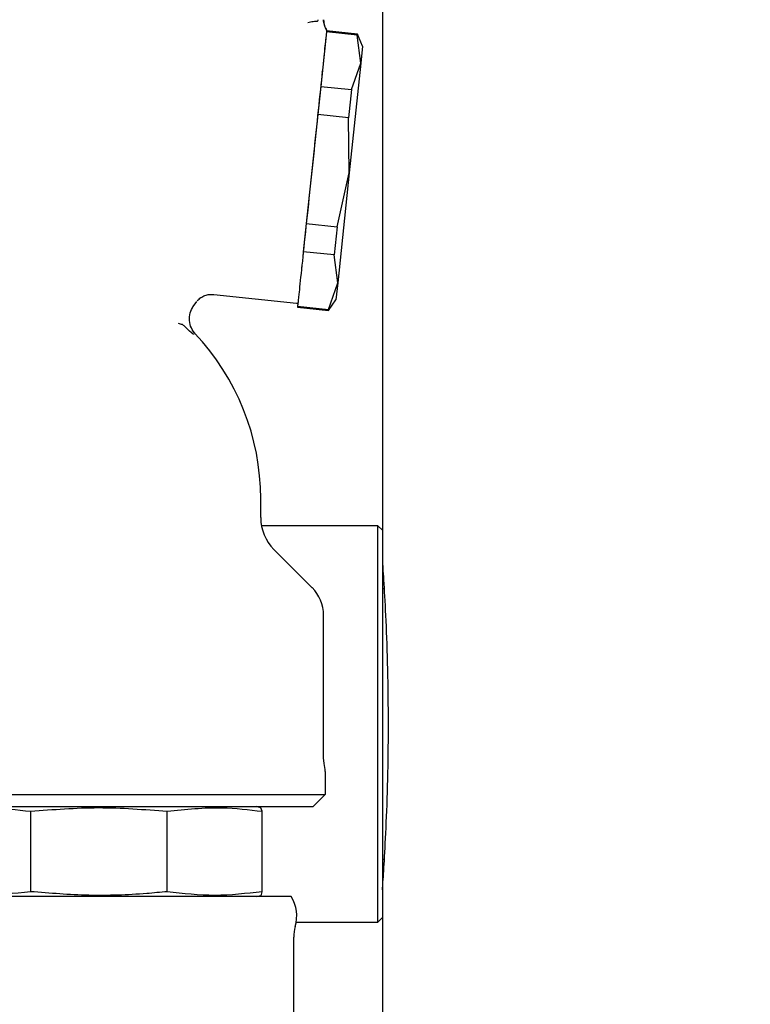
# Model space of a CAD drawing. Units: millimetres. Extents: x 5 to 785, y 5 to 415.
# Drawn here: x 82 to 88, y 293 to 301 of the extents above; entities that cross this region are included whole.
import ezdxf

# ---------------------------------------------------------------- set-up
doc = ezdxf.new("R2010")
doc.units = ezdxf.units.MM
doc.styles.add('SLDTEXTSTYLE0', font='GOTHIC.TTF', dxfattribs={"width": 0.913})
doc.dimstyles.new('SLDDIMSTYLE0', dxfattribs={"dimtxt": 3.5, "dimasz": 3.302, "dimexe": 0, "dimexo": 0.0625, "dimgap": 0.875, "dimtad": 1, "dimlfac": 8, "dimrnd": 1e-09, "dimzin": 12, "dimdsep": 46, "dimtxsty": 'SLDTEXTSTYLE0', "dimsah": 1, "dimcen": 0.09, "dimadec": 0, "dimazin": 3, "dimtfac": 1, "dimtofl": 0, "dimtmove": 0, "dimatfit": 3, "dimfxl": 0, "dimfrac": 2, "dimtolj": 1, "dimtzin": 12, "dimarcsym": 0})

# ---------------------------------------------------------------- blocks, each defined once
blk = doc.blocks.new('_D')
at = {"color": 7, "linetype": 'Continuous', "lineweight": 18}
for p, q in [((117.4906, 383.269), (28.607, 383.269)), ((29.607, 197.019), (29.607, 383.269)), ((83.9906, 197.019), (28.607, 197.019))]:
    blk.add_line(p, q, dxfattribs=at)
for points in [[(29.607, 383.269), (29.099, 379.967), (30.115, 379.967)], [(29.607, 197.019), (30.115, 200.321), (29.099, 200.321)]]:
    blk.add_solid(points, dxfattribs=at)
at = {"color": 7, "linetype": 'Continuous', "lineweight": 18, "insert": (25.1363, 284.9717), "char_height": 3.5, "attachment_point": 1, "rotation": 90, "style": 'SLDTEXTSTYLE0'}
blk.add_mtext('1500', dxfattribs=at)

msp = doc.modelspace()

# ---------------------------------------------------------------- linework, layer by layer
at = {"color": 7, "linetype": 'Continuous', "lineweight": 25}
for p, q in [((84.9906, 307.469), (84.9906, 296.944)), ((84.5235, 301.0933), (84.4758, 300.6397)), ((84.5243, 301.1013), (84.5235, 301.0933)), ((84.7804, 301.0663), (84.5235, 301.0933)), ((84.7813, 301.0743), (84.5243, 301.1013)), ((84.7813, 301.0743), (84.7804, 301.0663)), ((84.8104, 300.8339), (84.7804, 301.0663)), ((84.8253, 300.9754), (84.7813, 301.0743)), ((84.8253, 300.9754), (84.8104, 300.8339)), ((84.8104, 300.8339), (84.7142, 299.9187)), ((84.7328, 300.6127), (84.8104, 300.8339)), ((84.4897, 300.7719), (84.4866, 300.7545)), ((84.4758, 300.6397), (84.4511, 300.405)), ((84.4758, 300.6397), (84.7328, 300.6127)), ((84.7328, 300.6127), (84.7081, 300.378)), ((84.4511, 300.405), (84.3558, 299.4978)), ((84.7081, 300.378), (84.4511, 300.405)), ((84.7142, 299.9187), (84.7081, 300.378)), ((84.6127, 299.4708), (84.7142, 299.9187)), ((84.7142, 299.9187), (84.6181, 299.0036)), ((84.3558, 299.4978), (84.3311, 299.2631)), ((84.3558, 299.4978), (84.6127, 299.4708)), ((84.6127, 299.4708), (84.5881, 299.2361)), ((84.3311, 299.2631), (84.3262, 299.2161)), ((84.5881, 299.2361), (84.3311, 299.2631)), ((84.6181, 299.0036), (84.5881, 299.2361)), ((84.3178, 299.1486), (84.3172, 299.1309)), ((84.5404, 298.7825), (84.6181, 299.0036)), ((84.6181, 299.0036), (84.6032, 298.8621)), ((83.413, 298.8061), (83.445, 298.849)), ((83.5867, 298.9061), (84.2736, 298.8339)), ((84.2736, 298.8339), (84.2736, 298.8339)), ((84.2879, 298.8524), (84.2834, 298.8095)), ((84.5395, 298.7745), (84.6032, 298.8621)), ((84.2834, 298.8095), (84.2826, 298.8015)), ((84.2826, 298.8015), (84.5395, 298.7745)), ((84.2834, 298.8095), (84.5404, 298.7825)), ((84.5404, 298.7825), (84.5395, 298.7745)), ((83.9763, 297.0493), (83.9763, 297.2065)), ((84.9531, 296.9815), (83.9825, 296.9815)), ((84.9906, 296.944), (84.9531, 296.9815)), ((84.9531, 295.3315), (84.9531, 296.9815)), ((84.9906, 296.944), (84.9906, 295.3315)), ((84.4054, 296.465), (84.0862, 296.7842)), ((85.0067, 296.4565), (84.9906, 296.4565)), ((84.4996, 295.0425), (84.4996, 296.2361)), ((84.9531, 293.6815), (84.9531, 295.3315)), ((84.9906, 295.3315), (84.9906, 293.719)), ((84.5052, 295.0013), (84.4993, 295.0492)), ((84.5138, 294.9341), (84.5138, 294.744)), ((80.6888, 294.744), (82.6013, 294.744)), ((82.6013, 294.744), (84.5138, 294.744)), ((84.4138, 294.644), (84.5138, 294.744)), ((80.7888, 294.644), (82.6013, 294.644)), ((82.0591, 294.6038), (82.0591, 293.9343)), ((82.6013, 294.644), (84.4138, 294.644)), ((83.198, 293.9343), (83.198, 294.6038)), ((83.9769, 294.634), (83.9394, 294.644)), ((83.9873, 294.6038), (83.9766, 294.6328)), ((83.9873, 293.9343), (83.9873, 294.6038)), ((84.9906, 294.2065), (85.0067, 294.2065)), ((84.2308, 293.894), (81.8781, 293.894)), ((83.9394, 293.894), (83.9772, 293.9041)), ((84.2723, 293.6815), (84.9531, 293.6815)), ((84.9531, 293.6815), (84.9906, 293.719)), ((84.9906, 293.719), (84.9906, 292.6065)), ((84.2513, 292.1031), (84.2513, 293.5565))]:
    msp.add_line(p, q, dxfattribs=at)
for centre, radius, start, end in [((81.9763, 297.2065), 2, 0, 43.48459), ((84.3513, 297.0493), 0.375, 180, 225), ((84.1746, 296.2361), 0.325, 0, 45.00019), ((84.2513, 294.9341), 0.2625, 0, 14.84785), ((83.9638, 293.7315), 0.3125, 343.73997, 31.33208), ((84.5644, 293.5564), 0.313, 163.7534, 179.9864)]:
    msp.add_arc(centre, radius, start, end, dxfattribs=at)
for points, knots in [([(84.3696, 301.1728), (84.3839, 301.1761), (84.4055, 301.1811), (84.4294, 301.1818), (84.4402, 301.1819), (84.4458, 301.1824), (84.4512, 301.186), (84.4544, 301.1916), (84.4561, 301.1944)], [0, 0, 0, 0, 0.491127, 0.734618, 0.813244, 0.856229, 0.925877, 1, 1, 1, 1]), ([(84.4995, 301.1951), (84.501, 301.1778), (84.5035, 301.1469), (84.5184, 301.1197), (84.525, 301.1078)], [0, 0, 0, 0, 0.559728, 1, 1, 1, 1]), ([(84.5254, 301.1074), (84.5179, 301.1211), (84.5031, 301.1485), (84.5008, 301.1796), (84.4996, 301.1951)], [0, 0, 0, 0, 0.499895, 1, 1, 1, 1]), ([(84.525, 301.1079), (84.525, 301.1079), (84.525, 301.108), (84.525, 301.1079), (84.525, 301.1078)], [0, 0, 0, 0, 0.1199436, 1, 1, 1, 1]), ([(84.517, 301.0316), (84.5118, 300.9824), (84.5015, 300.8841), (84.47, 300.5846), (84.431, 300.2134), (84.3882, 299.8063), (84.3472, 299.4167), (84.3138, 299.0988), (84.2909, 298.8807), (84.2876, 298.8488), (84.2859, 298.8329)], [0, 0, 0, 0, 0.124998, 0.25006, 0.374816, 0.499931, 0.624936, 0.749704, 0.874784, 1, 1, 1, 1]), ([(83.4482, 298.8562), (83.4576, 298.865), (83.4763, 298.8824), (83.5111, 298.8995), (83.5485, 298.9092), (83.5741, 298.9081), (83.5868, 298.9076)], [0, 0, 0, 0, 0.250198, 0.500472, 0.750502, 1, 1, 1, 1]), ([(84.2736, 298.8339), (84.2756, 298.8337), (84.2797, 298.8333), (84.2838, 298.833), (84.2859, 298.8329)], [0, 0, 0, 0, 0.500008, 1, 1, 1, 1]), ([(83.434, 298.5758), (83.4209, 298.5927), (83.3947, 298.6264), (83.3794, 298.6895), (83.384, 298.7544), (83.4043, 298.7919), (83.4144, 298.8107)], [0, 0, 0, 0, 0.250082, 0.499987, 0.749886, 1, 1, 1, 1]), ([(83.2886, 298.6683), (83.2946, 298.6663), (83.3062, 298.6625), (83.3161, 298.6604), (83.3209, 298.6594)], [0, 0, 0, 0, 0.517078, 1, 1, 1, 1]), ([(83.4175, 298.5745), (83.4175, 298.5745), (83.4175, 298.5745), (83.4175, 298.5745), (83.4175, 298.5745), (83.4174, 298.5746), (83.417, 298.5748), (83.4156, 298.5759), (83.3929, 298.5921), (83.3617, 298.6205), (83.3336, 298.6517), (83.3249, 298.657), (83.3209, 298.6595)], [0, 0, 0, 0, 0.000006, 0.000046, 0.000157, 0.000576, 0.00221, 0.00867, 0.034502, 0.541417, 0.78909, 1, 1, 1, 1]), ([(85.0401, 295.3315), (85.039, 295.4858), (85.0368, 295.7944), (85.021, 296.2068), (85.004, 296.515), (84.9918, 296.6901), (84.9919, 296.6893), (84.9919, 296.689)], [0, 0, 0, 0, 0.21446, 0.428907, 0.643702, 0.858726, 1, 1, 1, 1]), ([(84.9907, 293.958), (84.9907, 293.9575), (84.9889, 293.9318), (84.9955, 294.0236), (85.0096, 294.239), (85.0272, 294.5954), (85.0385, 294.9791), (85.0396, 295.2325), (85.0401, 295.3315)], [0, 0, 0, 0, 0.004337, 0.218503, 0.432666, 0.647306, 0.862166, 1, 1, 1, 1]), ([(81.2379, 294.6038), (81.397, 294.6204), (81.671, 294.6491), (81.9445, 294.6171), (82.0591, 294.6038)], [0, 0, 0, 0, 0.581055, 1, 1, 1, 1]), ([(82.0591, 294.6038), (82.2479, 294.6189), (82.6275, 294.6493), (83.0071, 294.619), (83.198, 294.6038)], [0, 0, 0, 0, 0.497275, 1, 1, 1, 1]), ([(83.198, 294.6038), (83.351, 294.6204), (83.6143, 294.6491), (83.8772, 294.6171), (83.9873, 294.6038)], [0, 0, 0, 0, 0.581055, 1, 1, 1, 1]), ([(82.0591, 293.9343), (81.923, 293.9191), (81.6493, 293.8887), (81.3755, 293.919), (81.2379, 293.9343)], [0, 0, 0, 0, 0.497275, 1, 1, 1, 1]), ([(83.198, 293.9343), (83.1409, 293.9289), (82.9237, 293.9084), (82.5428, 293.8954), (82.2208, 293.9213), (82.0591, 293.9343)], [0, 0, 0, 0, 0.150848, 0.573681, 1, 1, 1, 1]), ([(83.9873, 293.9343), (83.8565, 293.9191), (83.5934, 293.8887), (83.3303, 293.919), (83.198, 293.9343)], [0, 0, 0, 0, 0.497275, 1, 1, 1, 1]), ([(83.9766, 293.9063), (83.977, 293.9056), (83.9806, 293.8993), (83.9841, 293.9178), (83.9873, 293.9343)], [0, 0, 0, 0, 0.104552, 1, 1, 1, 1])]:
    msp.add_open_spline(points, degree=3, knots=knots, dxfattribs=at)

# ---------------------------------------------------------------- dimensions: what is measured, and where the dimension line sits
at = {"color": 7, "linetype": 'Continuous', "lineweight": 18}
dim = msp.add_linear_dim(base=(29.607, 383.269), p1=(84.9906, 197.019), p2=(118.4906, 383.269), angle=90, dimstyle='SLDDIMSTYLE0', dxfattribs=at)
dim.commit()
dim.dimension.update_dxf_attribs({"geometry": '_D', "text_midpoint": (29.607, 290.144), "dimtype": 160})

doc.saveas('drawing.dxf')
